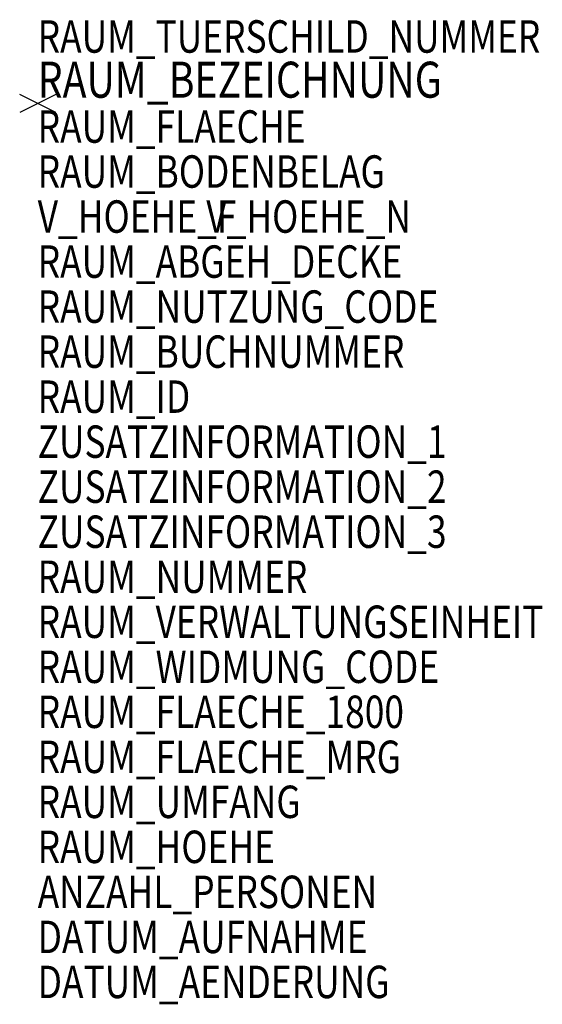
# Model space of a CAD drawing. Units: metres. Extents: x -0.1 to 2.8, y -5 to 0.47.
import ezdxf

# ---------------------------------------------------------------- set-up
doc = ezdxf.new("R2010")
doc.units = ezdxf.units.M
doc.header["$MEASUREMENT"] = 0
doc.layers.add('A-ALEINF-L-------0--', color=170, linetype='Continuous', plot=False)
for name, color, linetype in [('ARALADATT--------0--', 2, 'Continuous'), ('ARRAFL--T--------4--', 2, 'Continuous'), ('ARRAHO-FT--------4--', 2, 'Continuous'), ('ARRAHO-NT--------4--', 2, 'Continuous'), ('ARRAID--T--------4--', 2, 'Continuous'), ('ARRAINF1T--------4--', 2, 'Continuous'), ('ARRAINF2T--------4--', 2, 'Continuous'), ('ARRAINF3T--------4--', 2, 'Continuous'), ('ARRAMRG-T--------4--', 2, 'Continuous'), ('ARRANRF-T--------4--', 2, 'Continuous'), ('ARRAPERST--------4--', 2, 'Continuous'), ('ARRARNDCT--------4--', 2, 'Continuous'), ('ARRARWDCT--------4--', 2, 'Continuous'), ('ARRAUMFGT--------4--', 2, 'Continuous'), ('ARRAWBEZT--------4--', 2, 'Continuous')]:
    doc.layers.add(name, color=color, linetype=linetype)
for name, color, linetype, lineweight in [('ARRABEZET--------4--', 4, 'Continuous', 0), ('ARRABODET--------4--', 2, 'Continuous', 0), ('ARRANUMMT--------4--', 2, 'Continuous', 0), ('ARRARBNRT--------4--', 2, 'Continuous', 0), ('ARRAZWDET--------4--', 2, 'Continuous', 0)]:
    doc.layers.add(name, color=color, linetype=linetype, lineweight=lineweight)
doc.styles.add('BE_OENORM', font='isocp2.shx')

msp = doc.modelspace()

# ---------------------------------------------------------------- linework, layer by layer
at = {"layer": 'A-ALEINF-L-------0--'}
for p, q in [((0.1, 0.05), (-0.1, -0.05)), ((0.1, -0.05), (-0.1, 0.05))]:
    msp.add_line(p, q, dxfattribs=at)

# ---------------------------------------------------------------- texts
at = {"layer": 'ARALADATT--------0--', "style": 'BE_OENORM', "width": 0.8}
for tag, p in [('DATUM_AUFNAHME', (0, -4.7179)), ('DATUM_AENDERUNG', (0, -4.9679))]:
    msp.add_attdef(tag, p, '--', height=0.18, dxfattribs=at)
at = {"layer": 'ARRABEZET--------4--', "style": 'BE_OENORM', "width": 0.8}
msp.add_attdef('RAUM_BEZEICHNUNG', (0, 0.0321), '', height=0.2, dxfattribs=at)
at = {"layer": 'ARRABODET--------4--', "style": 'BE_OENORM', "width": 0.8}
msp.add_attdef('RAUM_BODENBELAG', (0, -0.4679), '', height=0.18, dxfattribs=at)
at = {"layer": 'ARRAFL--T--------4--', "style": 'BE_OENORM', "width": 0.8}
msp.add_attdef('RAUM_FLAECHE', (0, -0.2179), '--', height=0.18, dxfattribs=at)
at = {"layer": 'ARRAHO-FT--------4--', "style": 'BE_OENORM', "width": 0.8}
for tag, p, s in [('V_HOEHE_F', (0, -0.7179), 'RH=2.85'), ('RAUM_HOEHE', (0, -4.2179), '--')]:
    msp.add_attdef(tag, p, s, height=0.18, dxfattribs=at)
at = {"layer": 'ARRAHO-NT--------4--', "style": 'BE_OENORM', "width": 0.8}
msp.add_attdef('V_HOEHE_N', (0.9368, -0.7179), 'Bruttohöhe hn', height=0.18, dxfattribs=at)
at = {"layer": 'ARRAID--T--------4--', "style": 'BE_OENORM', "width": 0.8}
for tag, p, s in [('RAUM_ID', (0, -1.7179), '------'), ('RAUM_NUMMER', (0, -2.7179), 'Raumnummer')]:
    msp.add_attdef(tag, p, s, height=0.18, dxfattribs=at)
at = {"layer": 'ARRAINF1T--------4--', "style": 'BE_OENORM', "width": 0.8}
msp.add_attdef('ZUSATZINFORMATION_1', (0, -1.9679), '------', height=0.18, dxfattribs=at)
at = {"layer": 'ARRAINF2T--------4--', "style": 'BE_OENORM', "width": 0.8}
msp.add_attdef('ZUSATZINFORMATION_2', (0, -2.2179), '------', height=0.18, dxfattribs=at)
at = {"layer": 'ARRAINF3T--------4--', "style": 'BE_OENORM', "width": 0.8}
msp.add_attdef('ZUSATZINFORMATION_3', (0, -2.4679), '------', height=0.18, dxfattribs=at)
at = {"layer": 'ARRAMRG-T--------4--', "style": 'BE_OENORM', "width": 0.8}
msp.add_attdef('RAUM_FLAECHE_MRG', (0, -3.7179), '--', height=0.18, dxfattribs=at)
at = {"layer": 'ARRANRF-T--------4--', "style": 'BE_OENORM', "width": 0.8}
msp.add_attdef('RAUM_FLAECHE_1800', (0, -3.4679), '--', height=0.18, dxfattribs=at)
at = {"layer": 'ARRANUMMT--------4--', "style": 'BE_OENORM', "width": 0.8}
msp.add_attdef('RAUM_TUERSCHILD_NUMMER', (0, 0.2821), '--', height=0.18, dxfattribs=at)
at = {"layer": 'ARRAPERST--------4--', "style": 'BE_OENORM', "width": 0.8}
msp.add_attdef('ANZAHL_PERSONEN', (0, -4.4679), '--', height=0.18, dxfattribs=at)
at = {"layer": 'ARRARBNRT--------4--', "style": 'BE_OENORM', "width": 0.8}
msp.add_attdef('RAUM_BUCHNUMMER', (0, -1.4679), '', height=0.18, dxfattribs=at)
at = {"layer": 'ARRARNDCT--------4--', "style": 'BE_OENORM', "width": 0.8}
msp.add_attdef('RAUM_NUTZUNG_CODE', (0, -1.2179), '--', height=0.18, dxfattribs=at)
at = {"layer": 'ARRARWDCT--------4--', "style": 'BE_OENORM', "width": 0.8}
msp.add_attdef('RAUM_WIDMUNG_CODE', (0, -3.2179), 'gemäß DIN 277', height=0.18, dxfattribs=at)
at = {"layer": 'ARRAUMFGT--------4--', "style": 'BE_OENORM', "width": 0.8}
msp.add_attdef('RAUM_UMFANG', (0, -3.9679), '--', height=0.18, dxfattribs=at)
at = {"layer": 'ARRAWBEZT--------4--', "style": 'BE_OENORM', "width": 0.8}
msp.add_attdef('RAUM_VERWALTUNGSEINHEIT', (0, -2.9679), '--', height=0.18, dxfattribs=at)
at = {"layer": 'ARRAZWDET--------4--', "style": 'BE_OENORM', "width": 0.8}
msp.add_attdef('RAUM_ABGEH_DECKE', (0, -0.9679), 'JA/NEIN od. ART', height=0.18, dxfattribs=at)

doc.saveas('drawing.dxf')
